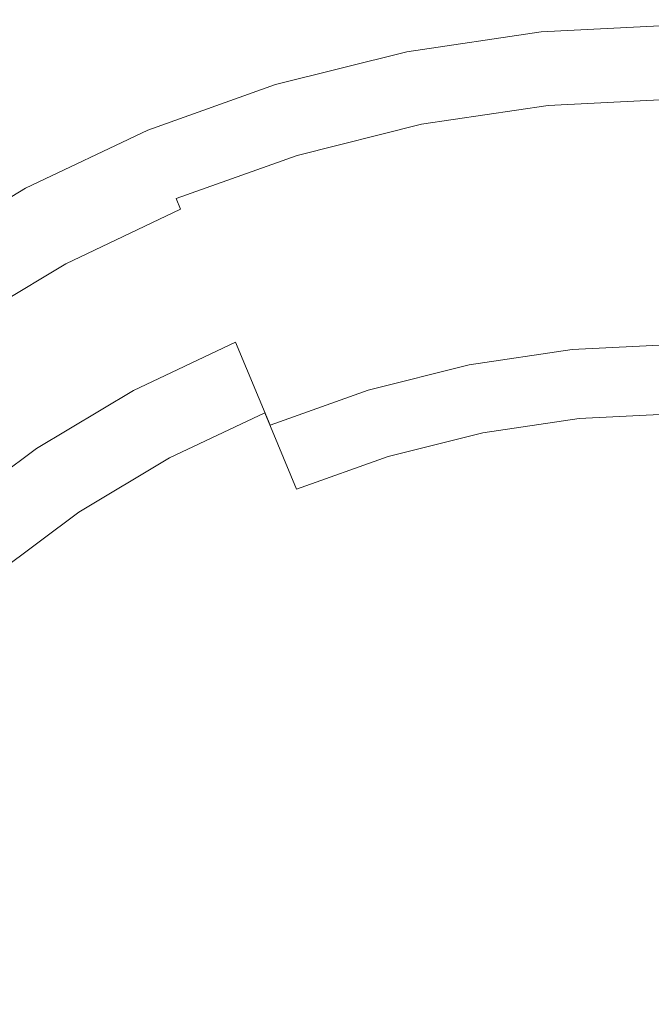
# Model space of a CAD drawing. Extents: x -210 to 210, y -420 to 0.
# Drawn here: x -99 to -4, y -149 to 0 of the extents above; entities that cross this region are included whole.
import ezdxf

# ---------------------------------------------------------------- set-up
doc = ezdxf.new("R2010")
doc.units = 0
doc.header["$LTSCALE"] = 500
doc.header["$MEASUREMENT"] = 0
doc.layers.add('SZKLO', color=253, linetype='Continuous')

msp = doc.modelspace()

# ---------------------------------------------------------------- linework, layer by layer
at = {"layer": 'SZKLO', "lineweight": 0}
for points, invisible_edges in [([(-20.58, -1.11, 134.3), (-40.95, -4.13, 134.3), (-40.97, -4.04, 136.48), (-20.58, -1.01, 136.48)], 15), ([(-20.58, -1.01, 136.48), (-40.97, -4.04, 136.48), (-40.81, -4.84, 138.33), (-20.5, -1.83, 138.33)], 11), ([(-40.87, -4.54, 132.62), (-40.95, -4.13, 134.3), (-20.58, -1.11, 134.3), (-20.53, -1.52, 132.62)], 15), ([(0, -0.09, 134.3), (-20.58, -1.11, 134.3), (-20.58, -1.01, 136.48), (0, 0, 136.48)], 15), ([(0, 0, 136.48), (-20.58, -1.01, 136.48), (-20.5, -1.83, 138.33), (0, -0.82, 138.33)], 11), ([(-20.53, -1.52, 132.62), (-20.58, -1.11, 134.3), (0, -0.09, 134.3), (0, -0.51, 132.62)], 15), ([(-20.53, -1.52, 132.62), (0, -0.51, 132.62), (0, -6.02, 115.31), (-19.99, -7, 115.31)], 15), ([(0, -0.82, 138.33), (-20.5, -1.83, 138.33), (-20.35, -3.43, 139.57), (0, -2.43, 139.57)], 15), ([(-40.87, -4.54, 132.62), (-20.53, -1.52, 132.62), (-19.99, -7, 115.31), (-39.8, -9.94, 115.31)], 15), ([(-20.5, -1.83, 138.33), (-40.81, -4.84, 138.33), (-40.5, -6.42, 139.57), (-20.35, -3.43, 139.57)], 15), ([(0, -2.43, 139.57), (-20.35, -3.43, 139.57), (-20.14, -5.57, 140), (0, -4.58, 140)], 15), ([(-40.95, -4.13, 134.3), (-60.93, -9.13, 134.3), (-60.96, -9.04, 136.48), (-40.97, -4.04, 136.48)], 15), ([(-40.97, -4.04, 136.48), (-60.96, -9.04, 136.48), (-60.72, -9.83, 138.33), (-40.81, -4.84, 138.33)], 11), ([(-60.81, -9.54, 132.62), (-60.93, -9.13, 134.3), (-40.95, -4.13, 134.3), (-40.87, -4.54, 132.62)], 15), ([(-20.35, -3.43, 139.57), (-40.5, -6.42, 139.57), (-40.08, -8.53, 140), (-20.14, -5.57, 140)], 15), ([(-60.81, -9.54, 132.62), (-40.87, -4.54, 132.62), (-39.8, -9.94, 115.31), (-59.21, -14.8, 115.31)], 15), ([(-40.81, -4.84, 138.33), (-60.72, -9.83, 138.33), (-60.26, -11.37, 139.57), (-40.5, -6.42, 139.57)], 15), ([(-20.14, -5.57, 140), (-40.08, -8.53, 140), (-39.52, -11.32, 140), (-19.86, -8.4, 140)], 15), ([(0, -4.58, 140), (-20.14, -5.57, 140), (-19.86, -8.4, 140), (0, -7.42, 140)], 15), ([(-40.5, -6.42, 139.57), (-60.26, -11.37, 139.57), (-59.63, -13.43, 140), (-40.08, -8.53, 140)], 15), ([(-39.8, -9.94, 115.31), (-19.99, -7, 115.31), (-19.23, -14.73, 98.3), (-38.28, -17.55, 98.3)], 15), ([(-19.99, -7, 115.31), (0, -6.02, 115.31), (0, -13.78, 98.3), (-19.23, -14.73, 98.3)], 15), ([(0, -7.42, 140), (-19.86, -8.4, 140), (-19.62, -10.76, 139.57), (0, -9.8, 139.57)], 15), ([(-40.08, -8.53, 140), (-59.63, -13.43, 140), (-58.81, -16.15, 140), (-39.52, -11.32, 140)], 15), ([(-19.86, -8.4, 140), (-39.52, -11.32, 140), (-39.06, -13.64, 139.57), (-19.62, -10.76, 139.57)], 15), ([(-60.93, -9.13, 134.3), (-80.33, -16.07, 134.3), (-80.36, -15.99, 136.48), (-60.96, -9.04, 136.48)], 15), ([(-60.96, -9.04, 136.48), (-80.36, -15.99, 136.48), (-80.05, -16.74, 138.33), (-60.72, -9.83, 138.33)], 11), ([(-80.17, -16.46, 132.62), (-80.33, -16.07, 134.3), (-60.93, -9.13, 134.3), (-60.81, -9.54, 132.62)], 15), ([(-80.17, -16.46, 132.62), (-60.81, -9.54, 132.62), (-59.21, -14.8, 115.31), (-78.06, -21.55, 115.31)], 15), ([(-60.72, -9.83, 138.33), (-80.05, -16.74, 138.33), (-79.43, -18.23, 139.57), (-60.26, -11.37, 139.57)], 15), ([(-59.21, -14.8, 115.31), (-39.8, -9.94, 115.31), (-38.28, -17.55, 98.3), (-56.96, -22.23, 98.3)], 15), ([(0, -9.8, 139.57), (-19.62, -10.76, 139.57), (-19.41, -12.98, 138.33), (0, -12.02, 138.33)], 11), ([(-60.26, -11.37, 139.57), (-79.43, -18.23, 139.57), (-78.61, -20.22, 140), (-59.63, -13.43, 140)], 15), ([(-39.52, -11.32, 140), (-58.81, -16.15, 140), (-58.12, -18.42, 139.57), (-39.06, -13.64, 139.57)], 15), ([(-19.62, -10.76, 139.57), (-39.06, -13.64, 139.57), (-38.62, -15.83, 138.33), (-19.41, -12.98, 138.33)], 11), ([(-19.41, -12.98, 138.33), (-38.62, -15.83, 138.33), (-38.28, -17.54, 136.48), (-19.24, -14.71, 136.48)], 15), ([(0, -12.02, 138.33), (-19.41, -12.98, 138.33), (-19.24, -14.71, 136.48), (0, -13.77, 136.48)], 15), ([(-59.63, -13.43, 140), (-78.61, -20.22, 140), (-77.52, -22.85, 140), (-58.81, -16.15, 140)], 15), ([(-78.06, -21.55, 115.31), (-59.21, -14.8, 115.31), (-56.96, -22.23, 98.3), (-75.09, -28.72, 98.3)], 15), ([(-39.06, -13.64, 139.57), (-58.12, -18.42, 139.57), (-57.47, -20.55, 138.33), (-38.62, -15.83, 138.33)], 11), ([(-19.24, -14.71, 136.48), (-38.28, -17.54, 136.48), (-38.09, -18.51, 134.3), (-19.14, -15.7, 134.3)], 15), ([(-38.28, -17.55, 98.3), (-19.23, -14.73, 98.3), (-18.26, -24.58, 81.87), (-36.35, -27.26, 81.87)], 15), ([(0, -13.77, 136.48), (-19.24, -14.71, 136.48), (-19.14, -15.7, 134.3), (0, -14.76, 134.3)], 15), ([(-19.23, -14.73, 98.3), (0, -13.78, 98.3), (0, -23.68, 81.87), (-18.26, -24.58, 81.87)], 15), ([(0, -15.07, 133.07), (0, -14.76, 134.3), (-19.14, -15.7, 134.3), (-19.11, -16.01, 133.07)], 15), ([(-80.33, -16.07, 134.3), (-98.95, -24.88, 134.3), (-98.99, -24.8, 136.48), (-80.36, -15.99, 136.48)], 15), ([(-80.36, -15.99, 136.48), (-98.99, -24.8, 136.48), (-98.61, -25.52, 138.33), (-80.05, -16.74, 138.33)], 11), ([(-98.75, -25.25, 132.62), (-98.95, -24.88, 134.3), (-80.33, -16.07, 134.3), (-80.17, -16.46, 132.62)], 15), ([(-58.81, -16.15, 140), (-77.52, -22.85, 140), (-76.62, -25.04, 139.57), (-58.12, -18.42, 139.57)], 15), ([(-38.62, -15.83, 138.33), (-57.47, -20.55, 138.33), (-56.96, -22.22, 136.48), (-38.28, -17.54, 136.48)], 15), ([(-19.11, -16.01, 133.07), (-19.14, -15.7, 134.3), (-38.09, -18.51, 134.3), (-38.03, -18.81, 133.07)], 15), ([(-37.04, -23.81, 117.06), (-18.61, -21.07, 117.06), (-19.11, -16.01, 133.07), (-38.03, -18.81, 133.07)], 15), ([(-18.61, -21.07, 117.06), (0, -20.16, 117.06), (0, -15.07, 133.07), (-19.11, -16.01, 133.07)], 15), ([(-98.75, -25.25, 132.62), (-80.17, -16.46, 132.62), (-78.06, -21.55, 115.31), (-96.16, -30.1, 115.31)], 15), ([(-80.05, -16.74, 138.33), (-98.61, -25.52, 138.33), (-97.85, -26.94, 139.57), (-79.43, -18.23, 139.57)], 15), ([(-38.28, -17.54, 136.48), (-56.96, -22.22, 136.48), (-56.68, -23.17, 134.3), (-38.09, -18.51, 134.3)], 15), ([(-56.96, -22.23, 98.3), (-38.28, -17.55, 98.3), (-36.35, -27.26, 81.87), (-54.09, -31.7, 81.87)], 15), ([(-79.43, -18.23, 139.57), (-97.85, -26.94, 139.57), (-96.83, -28.84, 140), (-78.61, -20.22, 140)], 15), ([(-58.12, -18.42, 139.57), (-76.62, -25.04, 139.57), (-75.76, -27.09, 138.33), (-57.47, -20.55, 138.33)], 11), ([(-38.03, -18.81, 133.07), (-38.09, -18.51, 134.3), (-56.68, -23.17, 134.3), (-56.59, -23.46, 133.07)], 15), ([(-55.11, -28.33, 117.07), (-37.04, -23.81, 117.06), (-38.03, -18.81, 133.07), (-56.59, -23.46, 133.07)], 15), ([(-78.61, -20.22, 140), (-96.83, -28.84, 140), (-95.49, -31.34, 140), (-77.52, -22.85, 140)], 15), ([(-57.47, -20.55, 138.33), (-75.76, -27.09, 138.33), (-75.1, -28.7, 136.48), (-56.96, -22.22, 136.48)], 15), ([(-17.92, -28.08, 101.65), (0, -27.2, 101.65), (0, -20.16, 117.06), (-18.61, -21.07, 117.06)], 15), ([(-96.16, -30.1, 115.31), (-78.06, -21.55, 115.31), (-75.09, -28.72, 98.3), (-92.5, -36.95, 98.3)], 15), ([(-56.96, -22.22, 136.48), (-75.1, -28.7, 136.48), (-74.72, -29.62, 134.3), (-56.68, -23.17, 134.3)], 15), ([(-75.09, -28.72, 98.3), (-56.96, -22.23, 98.3), (-54.09, -31.7, 81.87), (-71.3, -37.86, 81.87)], 15), ([(-35.66, -30.71, 101.65), (-17.92, -28.08, 101.65), (-18.61, -21.07, 117.06), (-37.04, -23.81, 117.06)], 15), ([(-77.52, -22.85, 140), (-95.49, -31.34, 140), (-94.38, -33.44, 139.57), (-76.62, -25.04, 139.57)], 15), ([(-56.59, -23.46, 133.07), (-56.68, -23.17, 134.3), (-74.72, -29.62, 134.3), (-74.6, -29.91, 133.07)], 15), ([(-72.65, -34.61, 117.07), (-55.11, -28.33, 117.07), (-56.59, -23.46, 133.07), (-74.6, -29.91, 133.07)], 15), ([(-53.07, -35.07, 101.65), (-35.66, -30.71, 101.65), (-37.04, -23.81, 117.06), (-55.11, -28.33, 117.07)], 15), ([(-18.26, -24.58, 81.87), (0, -23.68, 81.87), (0, -35.53, 66.31), (-17.1, -36.37, 66.31)], 15), ([(-98.95, -24.88, 134.3), (-116.62, -35.47, 134.3), (-116.67, -35.39, 136.48), (-98.99, -24.8, 136.48)], 15), ([(-98.99, -24.8, 136.48), (-116.67, -35.39, 136.48), (-116.21, -36.07, 138.33), (-98.61, -25.52, 138.33)], 11), ([(-116.38, -35.82, 132.62), (-116.62, -35.47, 134.3), (-98.95, -24.88, 134.3), (-98.75, -25.25, 132.62)], 15), ([(-116.38, -35.82, 132.62), (-98.75, -25.25, 132.62), (-96.16, -30.1, 115.31), (-113.33, -40.4, 115.31)], 15), ([(-76.62, -25.04, 139.57), (-94.38, -33.44, 139.57), (-93.33, -35.4, 138.33), (-75.76, -27.09, 138.33)], 15), ([(-36.35, -27.26, 81.87), (-18.26, -24.58, 81.87), (-17.1, -36.37, 66.31), (-34.04, -38.88, 66.31)], 15), ([(-98.61, -25.52, 138.33), (-116.21, -36.07, 138.33), (-115.32, -37.41, 139.57), (-97.85, -26.94, 139.57)], 15), ([(-97.85, -26.94, 139.57), (-115.32, -37.41, 139.57), (-114.12, -39.2, 140), (-96.83, -28.84, 140)], 15), ([(-75.76, -27.09, 138.33), (-93.33, -35.4, 138.33), (-92.5, -36.94, 136.48), (-75.1, -28.7, 136.48)], 3), ([(-54.09, -31.7, 81.87), (-36.35, -27.26, 81.87), (-34.04, -38.88, 66.31), (-50.65, -43.04, 66.31)], 15), ([(-33.9, -39.57, 86.65), (-17.03, -37.06, 86.65), (-17.92, -28.08, 101.65), (-35.66, -30.71, 101.65)], 15), ([(-17.03, -37.06, 86.65), (0, -36.23, 86.65), (0, -27.2, 101.65), (-17.92, -28.08, 101.65)], 15), ([(-96.83, -28.84, 140), (-114.12, -39.2, 140), (-112.55, -41.57, 140), (-95.49, -31.34, 140)], 15), ([(-75.1, -28.7, 136.48), (-92.5, -36.94, 136.48), (-92.04, -37.81, 134.3), (-74.72, -29.62, 134.3)], 15), ([(-92.5, -36.95, 98.3), (-75.09, -28.72, 98.3), (-71.3, -37.86, 81.87), (-87.83, -45.68, 81.87)], 15), ([(-74.6, -29.91, 133.07), (-74.72, -29.62, 134.3), (-92.04, -37.81, 134.3), (-91.89, -38.09, 133.07)], 15), ([(-69.96, -41.11, 101.65), (-53.07, -35.07, 101.65), (-55.11, -28.33, 117.07), (-72.65, -34.61, 117.07)], 15), ([(-113.33, -40.4, 115.31), (-96.16, -30.1, 115.31), (-92.5, -36.95, 98.3), (-109.01, -46.85, 98.3)], 15), ([(-89.49, -42.57, 117.07), (-72.65, -34.61, 117.07), (-74.6, -29.91, 133.07), (-91.89, -38.09, 133.07)], 15), ([(-50.44, -43.71, 86.65), (-33.9, -39.57, 86.65), (-35.66, -30.71, 101.65), (-53.07, -35.07, 101.65)], 15), ([(-95.49, -31.34, 140), (-112.55, -41.57, 140), (-111.23, -43.54, 139.57), (-94.38, -33.44, 139.57)], 15), ([(-71.3, -37.86, 81.87), (-54.09, -31.7, 81.87), (-50.65, -43.04, 66.31), (-66.77, -48.81, 66.31)], 15), ([(-94.38, -33.44, 139.57), (-111.23, -43.54, 139.57), (-109.99, -45.39, 138.33), (-93.33, -35.4, 138.33)], 15), ([(-93.33, -35.4, 138.33), (-109.99, -45.39, 138.33), (-109.02, -46.84, 136.48), (-92.5, -36.94, 136.48)], 11), ([(-86.17, -48.78, 101.65), (-69.96, -41.11, 101.65), (-72.65, -34.61, 117.07), (-89.49, -42.57, 117.07)], 15), ([(-66.5, -49.46, 86.65), (-50.44, -43.71, 86.65), (-53.07, -35.07, 101.65), (-69.96, -41.11, 101.65)], 15), ([(-17.1, -36.37, 66.31), (0, -35.53, 66.31), (0, -49.14, 51.89), (-15.77, -49.92, 51.89)], 11), ([(-92.5, -36.94, 136.48), (-109.02, -46.84, 136.48), (-108.47, -47.67, 134.3), (-92.04, -37.81, 134.3)], 15), ([(-109.01, -46.85, 98.3), (-92.5, -36.95, 98.3), (-87.83, -45.68, 81.87), (-103.52, -55.08, 81.87)], 15), ([(-34.04, -38.88, 66.31), (-17.1, -36.37, 66.31), (-15.77, -49.92, 51.89), (-31.38, -52.23, 51.89)], 11), ([(-31.78, -50.23, 72.37), (-15.97, -47.89, 72.37), (-17.03, -37.06, 86.65), (-33.9, -39.57, 86.65)], 15), ([(-15.97, -47.89, 72.37), (0, -47.1, 72.37), (0, -36.23, 86.65), (-17.03, -37.06, 86.65)], 15), ([(-91.89, -38.09, 133.07), (-92.04, -37.81, 134.3), (-108.47, -47.67, 134.3), (-108.3, -47.92, 133.07)], 15), ([(-105.47, -52.15, 117.07), (-89.49, -42.57, 117.07), (-91.89, -38.09, 133.07), (-108.3, -47.92, 133.07)], 15), ([(-87.83, -45.68, 81.87), (-71.3, -37.86, 81.87), (-66.77, -48.81, 66.31), (-82.24, -56.13, 66.31)], 11), ([(-50.65, -43.04, 66.31), (-34.04, -38.88, 66.31), (-31.38, -52.23, 51.89), (-46.7, -56.07, 51.89)], 11), ([(-47.29, -54.12, 72.37), (-31.78, -50.23, 72.37), (-33.9, -39.57, 86.65), (-50.44, -43.71, 86.65)], 15), ([(-81.92, -56.75, 86.65), (-66.5, -49.46, 86.65), (-69.96, -41.11, 101.65), (-86.17, -48.78, 101.65)], 15), ([(-101.56, -58, 101.65), (-86.17, -48.78, 101.65), (-89.49, -42.57, 117.07), (-105.47, -52.15, 117.07)], 15), ([(-66.77, -48.81, 66.31), (-50.65, -43.04, 66.31), (-46.7, -56.07, 51.89), (-61.56, -61.39, 51.89)], 11), ([(-62.34, -59.5, 72.37), (-47.29, -54.12, 72.37), (-50.44, -43.71, 86.65), (-66.5, -49.46, 86.65)], 15), ([(-103.52, -55.08, 81.87), (-87.83, -45.68, 81.87), (-82.24, -56.13, 66.31), (-96.93, -64.93, 66.31)], 11), ([(-14.74, -60.36, 59.09), (0, -59.64, 59.09), (0, -47.1, 72.37), (-15.97, -47.89, 72.37)], 14), ([(-96.54, -65.51, 86.65), (-81.92, -56.75, 86.65), (-86.17, -48.78, 101.65), (-101.56, -58, 101.65)], 15), ([(-82.24, -56.13, 66.31), (-66.77, -48.81, 66.31), (-61.56, -61.39, 51.89), (-75.83, -68.13, 51.89)], 13), ([(-29.33, -62.53, 59.09), (-14.74, -60.36, 59.09), (-15.97, -47.89, 72.37), (-31.78, -50.23, 72.37)], 14), ([(-15.77, -49.92, 51.89), (0, -49.14, 51.89), (0, -64.27, 38.84), (-14.28, -64.98, 38.84)], 15), ([(-76.79, -66.34, 72.37), (-62.34, -59.5, 72.37), (-66.5, -49.46, 86.65), (-81.92, -56.75, 86.65)], 14), ([(-43.65, -66.11, 59.09), (-29.33, -62.53, 59.09), (-31.78, -50.23, 72.37), (-47.29, -54.12, 72.37)], 14), ([(-31.38, -52.23, 51.89), (-15.77, -49.92, 51.89), (-14.28, -64.98, 38.84), (-28.43, -67.07, 38.84)], 15), ([(-46.7, -56.07, 51.89), (-31.38, -52.23, 51.89), (-28.43, -67.07, 38.84), (-42.3, -70.55, 38.84)], 15), ([(-118.2, -65.97, 81.87), (-103.52, -55.08, 81.87), (-96.93, -64.93, 66.31), (-110.68, -75.13, 66.31)], 11), ([(-57.54, -71.08, 59.09), (-43.65, -66.11, 59.09), (-47.29, -54.12, 72.37), (-62.34, -59.5, 72.37)], 14), ([(-96.93, -64.93, 66.31), (-82.24, -56.13, 66.31), (-75.83, -68.13, 51.89), (-89.37, -76.25, 51.89)], 15), ([(-61.56, -61.39, 51.89), (-46.7, -56.07, 51.89), (-42.3, -70.55, 38.84), (-55.77, -75.37, 38.84)], 15), ([(-110.24, -75.67, 86.65), (-96.54, -65.51, 86.65), (-101.56, -58, 101.65), (-115.97, -68.69, 101.65)], 15), ([(-90.5, -74.56, 72.37), (-76.79, -66.34, 72.37), (-81.92, -56.75, 86.65), (-96.54, -65.51, 86.65)], 14), ([(-70.88, -77.39, 59.09), (-57.54, -71.08, 59.09), (-62.34, -59.5, 72.37), (-76.79, -66.34, 72.37)], 13), ([(-26.61, -76.22, 47.05), (-13.37, -74.26, 47.05), (-14.74, -60.36, 59.09), (-29.33, -62.53, 59.09)], 15), ([(-13.37, -74.26, 47.05), (0, -73.6, 47.05), (0, -59.64, 59.09), (-14.74, -60.36, 59.09)], 15), ([(-75.83, -68.13, 51.89), (-61.56, -61.39, 51.89), (-55.77, -75.37, 38.84), (-68.7, -81.48, 38.84)], 15), ([(-39.6, -79.47, 47.05), (-26.61, -76.22, 47.05), (-29.33, -62.53, 59.09), (-43.65, -66.11, 59.09)], 15), ([(-110.68, -75.13, 66.31), (-96.93, -64.93, 66.31), (-89.37, -76.25, 51.89), (-102.05, -85.65, 51.89)], 15), ([(-103.34, -84.08, 72.37), (-90.5, -74.56, 72.37), (-96.54, -65.51, 86.65), (-110.24, -75.67, 86.65)], 14), ([(-28.43, -67.07, 38.84), (-14.28, -64.98, 38.84), (-12.68, -81.29, 27.41), (-25.23, -83.16, 27.41)], 15), ([(-14.28, -64.98, 38.84), (0, -64.27, 38.84), (0, -80.67, 27.41), (-12.68, -81.29, 27.41)], 15), ([(-83.54, -84.98, 59.09), (-70.88, -77.39, 59.09), (-76.79, -66.34, 72.37), (-90.5, -74.56, 72.37)], 15), ([(-52.2, -83.98, 47.05), (-39.6, -79.47, 47.05), (-43.65, -66.11, 59.09), (-57.54, -71.08, 59.09)], 15), ([(-89.37, -76.25, 51.89), (-75.83, -68.13, 51.89), (-68.7, -81.48, 38.84), (-80.96, -88.83, 38.84)], 15), ([(-42.3, -70.55, 38.84), (-28.43, -67.07, 38.84), (-25.23, -83.16, 27.41), (-37.54, -86.24, 27.41)], 15), ([(-64.3, -89.71, 47.05), (-52.2, -83.98, 47.05), (-57.54, -71.08, 59.09), (-70.88, -77.39, 59.09)], 15), ([(-55.77, -75.37, 38.84), (-42.3, -70.55, 38.84), (-37.54, -86.24, 27.41), (-49.49, -90.52, 27.41)], 15), ([(-23.66, -91.06, 36.5), (-11.89, -89.31, 36.5), (-13.37, -74.26, 47.05), (-26.61, -76.22, 47.05)], 15), ([(-11.89, -89.31, 36.5), (0, -88.73, 36.5), (0, -73.6, 47.05), (-13.37, -74.26, 47.05)], 15), ([(-95.39, -93.77, 59.09), (-83.54, -84.98, 59.09), (-90.5, -74.56, 72.37), (-103.34, -84.08, 72.37)], 15), ([(-68.7, -81.48, 38.84), (-55.77, -75.37, 38.84), (-49.49, -90.52, 27.41), (-60.97, -95.94, 27.41)], 15), ([(-102.05, -85.65, 51.89), (-89.37, -76.25, 51.89), (-80.96, -88.83, 38.84), (-92.45, -97.35, 38.84)], 15), ([(-75.78, -96.59, 47.05), (-64.3, -89.71, 47.05), (-70.88, -77.39, 59.09), (-83.54, -84.98, 59.09)], 15), ([(-35.2, -93.95, 36.5), (-23.66, -91.06, 36.5), (-26.61, -76.22, 47.05), (-39.6, -79.47, 47.05)], 15), ([(-46.41, -97.96, 36.5), (-35.2, -93.95, 36.5), (-39.6, -79.47, 47.05), (-52.2, -83.98, 47.05)], 15), ([(-80.96, -88.83, 38.84), (-68.7, -81.48, 38.84), (-60.97, -95.94, 27.41), (-71.85, -102.47, 27.41)], 15), ([(-25.23, -83.16, 27.41), (-12.68, -81.29, 27.41), (-10.97, -98.59, 17.77), (-21.84, -100.2, 17.77)], 15), ([(-12.68, -81.29, 27.41), (0, -80.67, 27.41), (0, -98.05, 17.77), (-10.97, -98.59, 17.77)], 15), ([(-37.54, -86.24, 27.41), (-25.23, -83.16, 27.41), (-21.84, -100.2, 17.77), (-32.5, -102.87, 17.77)], 15), ([(-106.32, -103.68, 59.09), (-95.39, -93.77, 59.09), (-103.34, -84.08, 72.37), (-115.18, -94.82, 72.37)], 15), ([(-57.17, -103.05, 36.5), (-46.41, -97.96, 36.5), (-52.2, -83.98, 47.05), (-64.3, -89.71, 47.05)], 15), ([(-113.75, -96.26, 51.89), (-102.05, -85.65, 51.89), (-92.45, -97.35, 38.84), (-103.04, -106.96, 38.84)], 15), ([(-86.53, -104.56, 47.05), (-75.78, -96.59, 47.05), (-83.54, -84.98, 59.09), (-95.39, -93.77, 59.09)], 15), ([(-49.49, -90.52, 27.41), (-37.54, -86.24, 27.41), (-32.5, -102.87, 17.77), (-42.84, -106.57, 17.77)], 15), ([(-92.45, -97.35, 38.84), (-80.96, -88.83, 38.84), (-71.85, -102.47, 27.41), (-82.05, -110.03, 27.41)], 15), ([(-20.54, -106.76, 27.63), (-10.32, -105.24, 27.63), (-11.89, -89.31, 36.5), (-23.66, -91.06, 36.5)], 15), ([(-10.32, -105.24, 27.63), (0, -104.74, 27.63), (0, -88.73, 36.5), (-11.89, -89.31, 36.5)], 15), ([(-67.38, -109.17, 36.5), (-57.17, -103.05, 36.5), (-64.3, -89.71, 47.05), (-75.78, -96.59, 47.05)], 15), ([(-60.97, -95.94, 27.41), (-49.49, -90.52, 27.41), (-42.84, -106.57, 17.77), (-52.77, -111.27, 17.77)], 15), ([(-30.56, -109.27, 27.63), (-20.54, -106.76, 27.63), (-23.66, -91.06, 36.5), (-35.2, -93.95, 36.5)], 15), ([(-96.45, -113.55, 47.05), (-86.53, -104.56, 47.05), (-95.39, -93.77, 59.09), (-106.32, -103.68, 59.09)], 15), ([(-40.28, -112.75, 27.63), (-30.56, -109.27, 27.63), (-35.2, -93.95, 36.5), (-46.41, -97.96, 36.5)], 15), ([(-76.94, -116.25, 36.5), (-67.38, -109.17, 36.5), (-75.78, -96.59, 47.05), (-86.53, -104.56, 47.05)], 15), ([(-71.85, -102.47, 27.41), (-60.97, -95.94, 27.41), (-52.77, -111.27, 17.77), (-62.19, -116.92, 17.77)], 15), ([(-103.04, -106.96, 38.84), (-92.45, -97.35, 38.84), (-82.05, -110.03, 27.41), (-91.45, -118.55, 27.41)], 15), ([(-49.62, -117.17, 27.63), (-40.28, -112.75, 27.63), (-46.41, -97.96, 36.5), (-57.17, -103.05, 36.5)], 15), ([(-10.97, -98.59, 17.77), (0, -98.05, 17.77), (0, -116.12, 10.1), (-9.2, -116.57, 10.1)], 15), ([(-21.84, -100.2, 17.77), (-10.97, -98.59, 17.77), (-9.2, -116.57, 10.1), (-18.31, -117.93, 10.1)], 15), ([(-32.5, -102.87, 17.77), (-21.84, -100.2, 17.77), (-18.31, -117.93, 10.1), (-27.25, -120.16, 10.1)], 15), ([(-82.05, -110.03, 27.41), (-71.85, -102.47, 27.41), (-62.19, -116.92, 17.77), (-71.02, -123.46, 17.77)], 15), ([(-105.44, -123.47, 47.05), (-96.45, -113.55, 47.05), (-106.32, -103.68, 59.09), (-116.23, -114.61, 59.09)], 15), ([(-58.48, -122.48, 27.63), (-49.62, -117.17, 27.63), (-57.17, -103.05, 36.5), (-67.38, -109.17, 36.5)], 15), ([(-42.84, -106.57, 17.77), (-32.5, -102.87, 17.77), (-27.25, -120.16, 10.1), (-35.93, -123.27, 10.1)], 15), ([(-85.75, -124.25, 36.5), (-76.94, -116.25, 36.5), (-86.53, -104.56, 47.05), (-96.45, -113.55, 47.05)], 15), ([(-17.3, -123.03, 20.58), (-8.69, -121.75, 20.58), (-10.32, -105.24, 27.63), (-20.54, -106.76, 27.63)], 15), ([(-8.69, -121.75, 20.58), (0, -121.32, 20.58), (0, -104.74, 27.63), (-10.32, -105.24, 27.63)], 15), ([(-112.65, -117.55, 38.84), (-103.04, -106.96, 38.84), (-91.45, -118.55, 27.41), (-99.97, -127.96, 27.41)], 15), ([(-52.77, -111.27, 17.77), (-42.84, -106.57, 17.77), (-35.93, -123.27, 10.1), (-44.25, -127.21, 10.1)], 15), ([(-25.74, -125.14, 20.58), (-17.3, -123.03, 20.58), (-20.54, -106.76, 27.63), (-30.56, -109.27, 27.63)], 15), ([(-91.45, -118.55, 27.41), (-82.05, -110.03, 27.41), (-71.02, -123.46, 17.77), (-79.16, -130.84, 17.77)], 15), ([(-66.78, -128.63, 27.63), (-58.48, -122.48, 27.63), (-67.38, -109.17, 36.5), (-76.94, -116.25, 36.5)], 15), ([(-33.94, -128.07, 20.58), (-25.74, -125.14, 20.58), (-30.56, -109.27, 27.63), (-40.28, -112.75, 27.63)], 15), ([(-62.19, -116.92, 17.77), (-52.77, -111.27, 17.77), (-44.25, -127.21, 10.1), (-52.16, -131.94, 10.1)], 15), ([(-41.8, -131.79, 20.58), (-33.94, -128.07, 20.58), (-40.28, -112.75, 27.63), (-49.62, -117.17, 27.63)], 15), ([(-93.75, -133.07, 36.5), (-85.75, -124.25, 36.5), (-96.45, -113.55, 47.05), (-105.44, -123.47, 47.05)], 15), ([(-9.2, -116.57, 10.1), (0, -116.12, 10.1), (0, -134.57, 4.52), (-7.39, -134.93, 4.52)], 15), ([(-74.43, -135.57, 27.63), (-66.78, -128.63, 27.63), (-76.94, -116.25, 36.5), (-85.75, -124.25, 36.5)], 15), ([(-71.02, -123.46, 17.77), (-62.19, -116.92, 17.77), (-52.16, -131.94, 10.1), (-59.56, -137.43, 10.1)], 15), ([(-49.27, -136.27, 20.58), (-41.8, -131.79, 20.58), (-49.62, -117.17, 27.63), (-58.48, -122.48, 27.63)], 15), ([(-18.31, -117.93, 10.1), (-9.2, -116.57, 10.1), (-7.39, -134.93, 4.52), (-14.72, -136.02, 4.52)], 15), ([(-99.97, -127.96, 27.41), (-91.45, -118.55, 27.41), (-79.16, -130.84, 17.77), (-86.54, -138.98, 17.77)], 15), ([(-27.25, -120.16, 10.1), (-18.31, -117.93, 10.1), (-14.72, -136.02, 4.52), (-21.9, -137.82, 4.52)], 15), ([(-35.93, -123.27, 10.1), (-27.25, -120.16, 10.1), (-21.9, -137.82, 4.52), (-28.87, -140.31, 4.52)], 15), ([(-14.01, -139.55, 15.49), (-7.04, -138.51, 15.49), (-8.69, -121.75, 20.58), (-17.3, -123.03, 20.58)], 15), ([(-7.04, -138.51, 15.49), (0, -138.17, 15.49), (0, -121.32, 20.58), (-8.69, -121.75, 20.58)], 15), ([(-100.84, -142.62, 36.5), (-93.75, -133.07, 36.5), (-105.44, -123.47, 47.05), (-113.41, -134.22, 47.05)], 15), ([(-79.16, -130.84, 17.77), (-71.02, -123.46, 17.77), (-59.56, -137.43, 10.1), (-66.38, -143.62, 10.1)], 15), ([(-56.26, -141.45, 20.58), (-49.27, -136.27, 20.58), (-58.48, -122.48, 27.63), (-66.78, -128.63, 27.63)], 15), ([(-44.25, -127.21, 10.1), (-35.93, -123.27, 10.1), (-28.87, -140.31, 4.52), (-35.56, -143.48, 4.52)], 15), ([(-20.85, -141.26, 15.49), (-14.01, -139.55, 15.49), (-17.3, -123.03, 20.58), (-25.74, -125.14, 20.58)], 15), ([(-81.37, -143.22, 27.63), (-74.43, -135.57, 27.63), (-85.75, -124.25, 36.5), (-93.75, -133.07, 36.5)], 15), ([(-27.49, -143.64, 15.49), (-20.85, -141.26, 15.49), (-25.74, -125.14, 20.58), (-33.94, -128.07, 20.58)], 15), ([(-107.53, -138.15, 27.41), (-99.97, -127.96, 27.41), (-86.54, -138.98, 17.77), (-93.08, -147.81, 17.77)], 15), ([(-52.16, -131.94, 10.1), (-44.25, -127.21, 10.1), (-35.56, -143.48, 4.52), (-41.91, -147.28, 4.52)], 15), ([(-33.86, -146.65, 15.49), (-27.49, -143.64, 15.49), (-33.94, -128.07, 20.58), (-41.8, -131.79, 20.58)], 15), ([(-62.7, -147.3, 20.58), (-56.26, -141.45, 20.58), (-66.78, -128.63, 27.63), (-74.43, -135.57, 27.63)], 15), ([(-86.54, -138.98, 17.77), (-79.16, -130.84, 17.77), (-66.38, -143.62, 10.1), (-72.57, -150.44, 10.1)], 15), ([(-59.56, -137.43, 10.1), (-52.16, -131.94, 10.1), (-41.91, -147.28, 4.52), (-47.85, -151.69, 4.52)], 15), ([(-39.91, -150.27, 15.49), (-33.86, -146.65, 15.49), (-41.8, -131.79, 20.58), (-49.27, -136.27, 20.58)], 15), ([(-87.52, -151.52, 27.63), (-81.37, -143.22, 27.63), (-93.75, -133.07, 36.5), (-100.84, -142.62, 36.5)], 15), ([(-68.55, -153.74, 20.58), (-62.7, -147.3, 20.58), (-74.43, -135.57, 27.63), (-81.37, -143.22, 27.63)], 15), ([(-14.72, -136.02, 4.52), (-7.39, -134.93, 4.52), (-5.58, -153.35, 1.13), (-11.11, -154.17, 1.13)], 15), ([(-7.39, -134.93, 4.52), (0, -134.57, 4.52), (0, -153.08, 1.13), (-5.58, -153.35, 1.13)], 15), ([(-45.57, -154.47, 15.49), (-39.91, -150.27, 15.49), (-49.27, -136.27, 20.58), (-56.26, -141.45, 20.58)], 15), ([(-21.9, -137.82, 4.52), (-14.72, -136.02, 4.52), (-11.11, -154.17, 1.13), (-16.52, -155.53, 1.13)], 15), ([(-114.06, -149.04, 27.41), (-107.53, -138.15, 27.41), (-93.08, -147.81, 17.77), (-98.73, -157.23, 17.77)], 15), ([(-66.38, -143.62, 10.1), (-59.56, -137.43, 10.1), (-47.85, -151.69, 4.52), (-53.34, -156.66, 4.52)], 15), ([(-28.87, -140.31, 4.52), (-21.9, -137.82, 4.52), (-16.52, -155.53, 1.13), (-21.78, -157.41, 1.13)], 15), ([(-10.74, -156.01, 12.43), (-5.4, -155.21, 12.43), (-7.04, -138.51, 15.49), (-14.01, -139.55, 15.49)], 15), ([(-5.4, -155.21, 12.43), (0, -154.95, 12.43), (0, -138.17, 15.49), (-7.04, -138.51, 15.49)], 15), ([(-93.08, -147.81, 17.77), (-86.54, -138.98, 17.77), (-72.57, -150.44, 10.1), (-78.06, -157.84, 10.1)], 15), ([(-15.98, -157.32, 12.43), (-10.74, -156.01, 12.43), (-14.01, -139.55, 15.49), (-20.85, -141.26, 15.49)], 15), ([(-50.79, -159.21, 15.49), (-45.57, -154.47, 15.49), (-56.26, -141.45, 20.58), (-62.7, -147.3, 20.58)], 15), ([(-35.56, -143.48, 4.52), (-28.87, -140.31, 4.52), (-21.78, -157.41, 1.13), (-26.83, -159.8, 1.13)], 15), ([(-21.07, -159.14, 12.43), (-15.98, -157.32, 12.43), (-20.85, -141.26, 15.49), (-27.49, -143.64, 15.49)], 15), ([(-92.83, -160.38, 27.63), (-87.52, -151.52, 27.63), (-100.84, -142.62, 36.5), (-106.95, -152.83, 36.5)], 15), ([(-73.73, -160.73, 20.58), (-68.55, -153.74, 20.58), (-81.37, -143.22, 27.63), (-87.52, -151.52, 27.63)], 15), ([(-72.57, -150.44, 10.1), (-66.38, -143.62, 10.1), (-53.34, -156.66, 4.52), (-58.31, -162.15, 4.52)], 15), ([(-41.91, -147.28, 4.52), (-35.56, -143.48, 4.52), (-26.83, -159.8, 1.13), (-31.63, -162.67, 1.13)], 15), ([(-25.95, -161.45, 12.43), (-21.07, -159.14, 12.43), (-27.49, -143.64, 15.49), (-33.86, -146.65, 15.49)], 15), ([(-55.53, -164.43, 15.49), (-50.79, -159.21, 15.49), (-62.7, -147.3, 20.58), (-68.55, -153.74, 20.58)], 15), ([(-47.85, -151.69, 4.52), (-41.91, -147.28, 4.52), (-31.63, -162.67, 1.13), (-36.11, -166, 1.13)], 15), ([(-30.59, -164.23, 12.43), (-25.95, -161.45, 12.43), (-33.86, -146.65, 15.49), (-39.91, -150.27, 15.49)], 15), ([(-119.48, -160.51, 27.41), (-114.06, -149.04, 27.41), (-98.73, -157.23, 17.77), (-103.43, -167.16, 17.77)], 15), ([(-98.73, -157.23, 17.77), (-93.08, -147.81, 17.77), (-78.06, -157.84, 10.1), (-82.79, -165.75, 10.1)], 15)]:
    msp.add_3dface(points, dxfattribs=dict(at, invisible_edges=invisible_edges))

doc.saveas('drawing.dxf')
